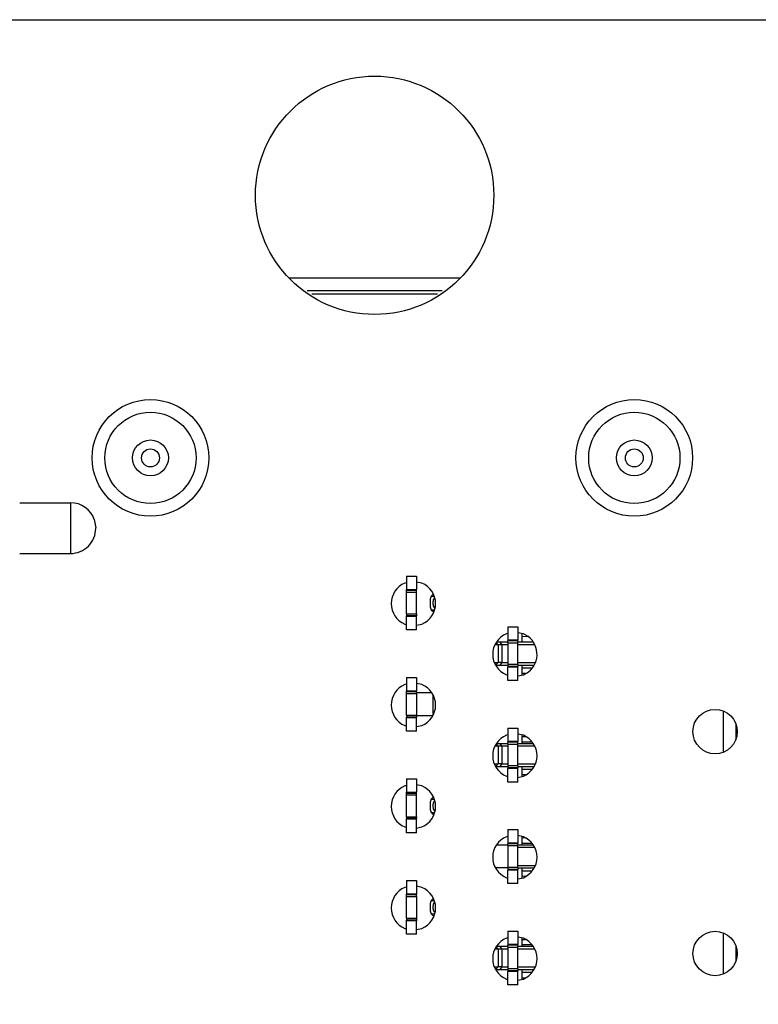
# Model space of a CAD drawing. Units: inches. Extents: x -11.5 to 12.2, y -9.3 to 10.7.
# Drawn here: x 10.9 to 11.4, y -2 to -1.2 of the extents above; entities that cross this region are included whole.
import ezdxf

# ---------------------------------------------------------------- set-up
doc = ezdxf.new("R2010")
doc.units = ezdxf.units.IN
doc.header["$MEASUREMENT"] = 0

# ---------------------------------------------------------------- blocks, each defined once
blk = doc.blocks.new('58922_6__138', base_point=(10.91546, -2.13713))
at = {"color": 7, "linetype": 'Continuous'}
for p, q in [((11.2543, -1.72122), (11.2543, -1.72813)), ((11.2543, -1.72776), (11.26295, -1.72776)), ((11.2343, -1.74667), (11.2343, -1.74613)), ((11.2543, -1.74613), (11.2543, -1.75407)), ((11.26222, -1.74862), (11.2543, -1.74862)), ((11.2543, -1.80122), (11.2543, -1.80813)), ((11.2543, -1.80662), (11.26219, -1.80662)), ((11.2343, -1.82667), (11.2343, -1.82613)), ((11.2543, -1.82613), (11.2543, -1.83407)), ((11.26222, -1.82862), (11.2543, -1.82862)), ((11.2543, -1.88122), (11.2543, -1.88813)), ((11.2543, -1.88662), (11.26219, -1.88662)), ((11.2343, -1.90667), (11.2343, -1.90613)), ((11.2543, -1.90613), (11.2543, -1.91407)), ((11.26222, -1.90862), (11.2543, -1.90862)), ((11.2543, -1.96122), (11.2543, -1.96813)), ((11.2543, -1.96662), (11.26219, -1.96662)), ((11.2343, -1.98667), (11.2343, -1.98613)), ((11.2543, -1.98613), (11.2543, -1.99407)), ((11.26222, -1.98862), (11.2543, -1.98862)), ((10.94386, -2.13404), (10.95939, -2.13713)), ((10.96354, -2.13713), (10.97907, -2.13404)), ((11.32553, -2.13404), (11.34106, -2.13713)), ((11.34521, -2.13713), (11.36074, -2.13404))]:
    blk.add_line(p, q, dxfattribs=at)
at = {"color": 3, "linetype": 'Continuous'}
for p, q in [((11.25897, -1.72372), (11.2543, -1.72361)), ((11.25728, -1.7527), (11.2543, -1.75277)), ((11.4131, -1.78235), (11.4131, -1.81487)), ((11.42309, -1.7922), (11.42309, -1.80503)), ((11.2543, -1.80247), (11.2572, -1.80254)), ((11.25728, -1.8327), (11.2543, -1.83277)), ((11.2572, -1.88254), (11.2543, -1.88247)), ((11.25728, -1.9127), (11.2543, -1.91277)), ((11.2543, -1.96247), (11.2572, -1.96254)), ((11.4131, -1.95735), (11.4131, -1.98987)), ((11.42309, -1.9672), (11.42309, -1.98003)), ((11.2543, -1.99277), (11.25728, -1.9927))]:
    blk.add_line(p, q, dxfattribs=at)
at = {"color": 7, "linetype": 'Continuous'}
for centre in [(10.96146, -1.58272), (11.34314, -1.58272)]:
    blk.add_circle(centre, 0.046, dxfattribs=at)
at = {"color": 3, "linetype": 'Continuous'}
for centre, radius in [((10.96146, -1.58272), 0.036), ((11.34314, -1.58272), 0.036), ((10.96146, -1.58272), 0.01414), ((11.34314, -1.58272), 0.01414), ((10.96146, -1.58272), 0.00707), ((11.34314, -1.58272), 0.00707), ((10.96146, -2.09154), 0.036), ((11.34314, -2.09154), 0.036), ((10.96146, -2.09154), 0.01414), ((11.34314, -2.09154), 0.01414), ((10.96146, -2.09154), 0.00707), ((11.34314, -2.09154), 0.00707)]:
    blk.add_circle(centre, radius, dxfattribs=at)
at = {"color": 7, "linetype": 'Continuous'}
for centre, start, end in [((10.96146, -2.09154), -67.49998, 157.4999), ((11.34314, -2.09154), -67.49999, 157.49992), ((10.96146, -2.09154), 157.49989, -112.50006), ((11.34314, -2.09154), 157.49991, -112.50008)]:
    blk.add_arc(centre, 0.046, start, end, dxfattribs=at)
blk = doc.blocks.new('BODY__144', base_point=(10.91546, -5.13754))
blk.add_blockref('58922_6__138', (10.91546, -2.13713))
blk = doc.blocks.new('110DConnectingBlock__145', base_point=(10.61832, -2.75909))
at = {"color": 7, "linetype": 'Continuous'}
for p, q in [((10.85832, -1.61809), (10.89852, -1.61809)), ((10.91718, -1.63126), (10.91832, -1.6379)), ((10.91832, -1.63829), (10.91832, -1.6379)), ((10.85832, -1.65809), (10.89852, -1.65809))]:
    blk.add_line(p, q, dxfattribs=at)
at = {"color": 3, "linetype": 'Continuous'}
blk.add_line((10.89852, -1.61809), (10.89852, -1.65809), dxfattribs=at)
at = {"color": 7, "linetype": 'Continuous'}
for centre, start, end in [((10.89852, -1.63789), 19.54994, 90.00036), ((10.89852, -1.63829), -90.00023, -0.0002)]:
    blk.add_arc(centre, 0.0198, start, end, dxfattribs=at)
blk = doc.blocks.new('110DAssy6__154', base_point=(10.61832, -2.75909))
blk.add_blockref('110DConnectingBlock__145', (10.61832, -2.75909))
blk = doc.blocks.new('110D_BLOCKS__205', base_point=(10.61832, -5.15909))
blk.add_blockref('110DAssy6__154', (10.61832, -2.75909))
blk = doc.blocks.new('PWB_CAT5e__206', base_point=(10.4933, -5.43709))
at = {"color": 7, "linetype": 'Continuous'}
for p, q in [((10.7103, -1.23709), (11.5663, -1.23709)), ((11.16332, -1.68126), (11.16222, -1.68148)), ((11.17561, -1.68148), (11.17132, -1.68062)), ((11.16222, -1.71381), (11.16332, -1.71403)), ((11.17132, -1.71467), (11.17561, -1.71381)), ((11.24332, -1.72126), (11.24222, -1.72148)), ((11.25561, -1.72148), (11.25132, -1.72062)), ((11.24222, -1.75381), (11.24332, -1.75403)), ((11.25132, -1.75467), (11.25561, -1.75381)), ((11.16332, -1.76126), (11.16222, -1.76148)), ((11.17561, -1.76148), (11.17132, -1.76062)), ((11.16222, -1.79381), (11.16332, -1.79403)), ((11.17132, -1.79467), (11.17561, -1.79381)), ((11.24332, -1.80126), (11.24222, -1.80148)), ((11.25561, -1.80148), (11.25132, -1.80062)), ((11.24222, -1.83381), (11.24332, -1.83403)), ((11.25132, -1.83467), (11.25561, -1.83381)), ((11.16332, -1.84126), (11.16222, -1.84148)), ((11.17561, -1.84148), (11.17132, -1.84062)), ((11.16222, -1.87381), (11.16332, -1.87403)), ((11.17132, -1.87467), (11.17561, -1.87381)), ((11.24332, -1.88126), (11.24222, -1.88148)), ((11.25561, -1.88148), (11.25132, -1.88062)), ((11.24222, -1.91381), (11.24332, -1.91403)), ((11.25132, -1.91467), (11.25561, -1.91381)), ((11.16332, -1.92126), (11.16222, -1.92148)), ((11.17561, -1.92148), (11.17132, -1.92062)), ((11.16222, -1.95381), (11.16332, -1.95403)), ((11.17132, -1.95467), (11.17561, -1.95381)), ((11.24332, -1.96126), (11.24222, -1.96148)), ((11.25561, -1.96148), (11.25132, -1.96062)), ((11.24222, -1.99381), (11.24332, -1.99403)), ((11.25132, -1.99467), (11.25561, -1.99381))]:
    blk.add_line(p, q, dxfattribs=at)
for centre, radius in [((11.1383, -1.37559), 0.094), ((11.40687, -1.79861), 0.0175), ((11.40687, -1.97361), 0.0175)]:
    blk.add_circle(centre, radius, dxfattribs=at)
for centre, start, end in [((11.16891, -1.69765), 112.49971, -112.49971), ((11.16891, -1.69765), -67.5002, 67.5002), ((11.24891, -1.73765), 112.49999, -112.49999), ((11.24891, -1.73765), -44.99996, 67.50002), ((11.24891, -1.73765), -67.5002, -45.00013), ((11.16891, -1.77765), 112.4998, -112.4998), ((11.16891, -1.77765), -67.50011, 67.50011), ((11.24891, -1.81765), 112.50008, -112.50008), ((11.24891, -1.81765), -67.49993, 67.49993), ((11.16891, -1.85765), 112.49971, -112.49971), ((11.16891, -1.85765), -67.5002, 67.5002), ((11.24891, -1.89765), 112.50008, -112.50008), ((11.24891, -1.89765), -67.49993, 67.49993), ((11.16891, -1.93765), 112.4998, -112.4998), ((11.16891, -1.93765), -67.50011, 67.50011), ((11.24891, -1.97765), 112.49999, -112.49999), ((11.24891, -1.97765), -67.50002, 67.50002)]:
    blk.add_arc(centre, 0.0175, start, end, dxfattribs=at)
blk = doc.blocks.new('tine3_1_2__207', base_point=(11.16332, -1.87833))
at = {"color": 3, "linetype": 'Continuous'}
for p, q in [((11.23578, -1.81013), (11.23433, -1.80858)), ((11.237, -1.80813), (11.23854, -1.81013)), ((11.23578, -1.81013), (11.23578, -1.82413)), ((11.23854, -1.81013), (11.23854, -1.82413)), ((11.2339, -1.82613), (11.23578, -1.82413)), ((11.23854, -1.82413), (11.237, -1.82613))]:
    blk.add_line(p, q, dxfattribs=at)
at = {"color": 7, "linetype": 'Continuous'}
for p, q in [((11.237, -1.80813), (11.23463, -1.80813)), ((11.24332, -1.80813), (11.237, -1.80813)), ((11.2632, -1.80813), (11.25132, -1.80813)), ((11.23578, -1.81013), (11.23329, -1.81013)), ((11.23854, -1.81013), (11.23578, -1.81013)), ((11.24332, -1.81013), (11.23854, -1.81013)), ((11.26454, -1.81013), (11.25132, -1.81013)), ((11.2327, -1.82413), (11.23578, -1.82413)), ((11.23854, -1.82413), (11.23578, -1.82413)), ((11.23854, -1.82413), (11.24332, -1.82413)), ((11.25132, -1.82413), (11.26512, -1.82413)), ((11.2339, -1.82613), (11.237, -1.82613)), ((11.237, -1.82613), (11.24332, -1.82613)), ((11.25132, -1.82613), (11.26389, -1.82613)), ((11.16332, -1.83594), (11.16332, -1.84648)), ((11.16332, -1.83594), (11.17132, -1.83594)), ((11.17132, -1.83594), (11.17132, -1.84648)), ((11.16332, -1.84703), (11.16332, -1.84648)), ((11.16332, -1.84648), (11.17132, -1.84648)), ((11.16332, -1.84703), (11.17132, -1.84703)), ((11.16332, -1.84855), (11.16332, -1.84703)), ((11.17132, -1.84703), (11.17132, -1.84648)), ((11.17132, -1.84855), (11.17132, -1.84703)), ((11.16332, -1.86571), (11.16332, -1.84855)), ((11.16332, -1.84855), (11.17132, -1.84855)), ((11.17132, -1.86571), (11.17132, -1.84855)), ((11.16332, -1.86571), (11.16332, -1.86724)), ((11.16332, -1.86571), (11.17132, -1.86571)), ((11.16332, -1.86779), (11.16332, -1.86724)), ((11.17132, -1.86724), (11.16332, -1.86724)), ((11.16332, -1.87833), (11.16332, -1.86779)), ((11.17132, -1.86779), (11.16332, -1.86779)), ((11.17132, -1.86571), (11.17132, -1.86724)), ((11.17132, -1.86779), (11.17132, -1.86724)), ((11.17132, -1.87833), (11.17132, -1.86779)), ((11.17132, -1.87833), (11.16332, -1.87833))]:
    blk.add_line(p, q, dxfattribs=at)
blk = doc.blocks.new('tine2__208', base_point=(11.16332, -1.98613))
at = {"color": 7, "linetype": 'Continuous'}
for p, q in [((11.16332, -1.91594), (11.16332, -1.92648)), ((11.16332, -1.91594), (11.17132, -1.91594)), ((11.17132, -1.91594), (11.17132, -1.92648)), ((11.16332, -1.92703), (11.16332, -1.92648)), ((11.16332, -1.92648), (11.17132, -1.92648)), ((11.16332, -1.92855), (11.16332, -1.92703)), ((11.16332, -1.92703), (11.17132, -1.92703)), ((11.16332, -1.94571), (11.16332, -1.92855)), ((11.16332, -1.92855), (11.17132, -1.92855)), ((11.17132, -1.92648), (11.17132, -1.92703)), ((11.17132, -1.92855), (11.17132, -1.92703)), ((11.17132, -1.92855), (11.17132, -1.94571)), ((11.16332, -1.94571), (11.16332, -1.94724)), ((11.16332, -1.94571), (11.17132, -1.94571)), ((11.16332, -1.94779), (11.16332, -1.94724)), ((11.17132, -1.94724), (11.16332, -1.94724)), ((11.16332, -1.95833), (11.16332, -1.94779)), ((11.17132, -1.94779), (11.16332, -1.94779)), ((11.17132, -1.94571), (11.17132, -1.94724)), ((11.17132, -1.94724), (11.17132, -1.94779)), ((11.17132, -1.95833), (11.17132, -1.94779)), ((11.17132, -1.95833), (11.16332, -1.95833)), ((11.23578, -1.97013), (11.23329, -1.97013)), ((11.237, -1.96813), (11.23463, -1.96813)), ((11.23854, -1.97013), (11.23578, -1.97013)), ((11.24332, -1.96813), (11.237, -1.96813)), ((11.24332, -1.97013), (11.23854, -1.97013)), ((11.2632, -1.96813), (11.25132, -1.96813)), ((11.26454, -1.97013), (11.25132, -1.97013)), ((11.2327, -1.98413), (11.23578, -1.98413)), ((11.2339, -1.98613), (11.237, -1.98613)), ((11.23854, -1.98413), (11.23578, -1.98413)), ((11.237, -1.98613), (11.24332, -1.98613)), ((11.23854, -1.98413), (11.24332, -1.98413)), ((11.25132, -1.98413), (11.26512, -1.98413)), ((11.25132, -1.98613), (11.26389, -1.98613))]:
    blk.add_line(p, q, dxfattribs=at)
at = {"color": 3, "linetype": 'Continuous'}
for p, q in [((11.23578, -1.97013), (11.23433, -1.96858)), ((11.23578, -1.97013), (11.23578, -1.98413)), ((11.237, -1.96813), (11.23854, -1.97013)), ((11.23854, -1.97013), (11.23854, -1.98413)), ((11.2339, -1.98613), (11.23578, -1.98413)), ((11.23854, -1.98413), (11.237, -1.98613))]:
    blk.add_line(p, q, dxfattribs=at)
blk = doc.blocks.new('tine4__209', base_point=(11.16332, -1.79833))
at = {"color": 7, "linetype": 'Continuous'}
for p, q in [((11.16332, -1.75594), (11.16332, -1.76648)), ((11.16332, -1.75594), (11.17132, -1.75594)), ((11.17132, -1.75594), (11.17132, -1.76648)), ((11.16332, -1.76703), (11.16332, -1.76648)), ((11.16332, -1.76648), (11.17132, -1.76648)), ((11.16332, -1.76855), (11.16332, -1.76703)), ((11.16332, -1.76703), (11.17132, -1.76703)), ((11.16332, -1.78571), (11.16332, -1.76855)), ((11.16332, -1.76855), (11.17132, -1.76855)), ((11.17132, -1.76703), (11.17132, -1.76648)), ((11.17132, -1.76855), (11.17132, -1.76703)), ((11.18119, -1.76813), (11.17132, -1.76813)), ((11.17132, -1.76855), (11.17132, -1.78571)), ((11.1832, -1.76813), (11.18119, -1.76813)), ((11.16332, -1.78571), (11.16332, -1.78724)), ((11.16332, -1.78571), (11.17132, -1.78571)), ((11.17132, -1.78571), (11.17132, -1.78724)), ((11.18119, -1.78613), (11.17132, -1.78613)), ((11.18389, -1.78613), (11.18119, -1.78613)), ((11.16332, -1.78779), (11.16332, -1.78724)), ((11.17132, -1.78724), (11.16332, -1.78724)), ((11.16332, -1.79833), (11.16332, -1.78779)), ((11.17132, -1.78779), (11.16332, -1.78779)), ((11.17132, -1.78779), (11.17132, -1.78724)), ((11.17132, -1.79833), (11.17132, -1.78779)), ((11.17132, -1.79833), (11.16332, -1.79833))]:
    blk.add_line(p, q, dxfattribs=at)
at = {"color": 3, "linetype": 'Continuous'}
blk.add_line((11.18454, -1.78515), (11.18454, -1.77014), dxfattribs=at)
blk = doc.blocks.new('tine8__210', base_point=(11.16332, -1.74613))
at = {"color": 7, "linetype": 'Continuous'}
for p, q in [((11.16332, -1.67594), (11.16332, -1.68648)), ((11.16332, -1.67594), (11.17132, -1.67594)), ((11.17132, -1.67594), (11.17132, -1.68648)), ((11.16332, -1.68703), (11.16332, -1.68648)), ((11.16332, -1.68648), (11.17132, -1.68648)), ((11.16332, -1.68855), (11.16332, -1.68703)), ((11.16332, -1.68703), (11.17132, -1.68703)), ((11.16332, -1.70571), (11.16332, -1.68855)), ((11.16332, -1.68855), (11.17132, -1.68855)), ((11.17132, -1.68703), (11.17132, -1.68648)), ((11.17132, -1.68855), (11.17132, -1.68703)), ((11.17132, -1.70571), (11.17132, -1.68855)), ((11.16332, -1.70571), (11.17132, -1.70571)), ((11.16332, -1.70571), (11.16332, -1.70724)), ((11.16332, -1.70779), (11.16332, -1.70724)), ((11.17132, -1.70724), (11.16332, -1.70724)), ((11.16332, -1.71833), (11.16332, -1.70779)), ((11.17132, -1.70779), (11.16332, -1.70779)), ((11.17132, -1.70571), (11.17132, -1.70724)), ((11.17132, -1.70779), (11.17132, -1.70724)), ((11.17132, -1.71833), (11.17132, -1.70779)), ((11.17132, -1.71833), (11.16332, -1.71833)), ((11.23578, -1.73013), (11.23329, -1.73013)), ((11.237, -1.72813), (11.23463, -1.72813)), ((11.23854, -1.73013), (11.23578, -1.73013)), ((11.24332, -1.72813), (11.237, -1.72813)), ((11.24332, -1.73013), (11.23854, -1.73013)), ((11.2632, -1.72813), (11.25132, -1.72813)), ((11.26454, -1.73013), (11.25132, -1.73013)), ((11.2327, -1.74413), (11.23578, -1.74413)), ((11.2339, -1.74613), (11.237, -1.74613)), ((11.23854, -1.74413), (11.23578, -1.74413)), ((11.237, -1.74613), (11.24332, -1.74613)), ((11.23854, -1.74413), (11.24332, -1.74413)), ((11.25132, -1.74413), (11.26512, -1.74413)), ((11.25132, -1.74613), (11.26389, -1.74613))]:
    blk.add_line(p, q, dxfattribs=at)
at = {"color": 3, "linetype": 'Continuous'}
for p, q in [((11.23578, -1.73013), (11.23433, -1.72858)), ((11.23578, -1.73013), (11.23578, -1.74413)), ((11.237, -1.72813), (11.23854, -1.73013)), ((11.23854, -1.73013), (11.23854, -1.74413)), ((11.2339, -1.74613), (11.23578, -1.74413)), ((11.23854, -1.74413), (11.237, -1.74613))]:
    blk.add_line(p, q, dxfattribs=at)
blk = doc.blocks.new('58923__211', base_point=(11.16332, -1.98613))
for name, p in [('tine8__210', (11.16332, -1.74613)), ('tine4__209', (11.16332, -1.79833)), ('tine3_1_2__207', (11.16332, -1.87833)), ('tine2__208', (11.16332, -1.98613))]:
    blk.add_blockref(name, p)
blk = doc.blocks.new('tine4__212', base_point=(11.18199, -1.86424))
at = {"color": 7, "linetype": 'Continuous'}
for p, q in [((11.24332, -1.7959), (11.24332, -1.80648)), ((11.24332, -1.7959), (11.25132, -1.7959)), ((11.25132, -1.7959), (11.25132, -1.80648)), ((11.25132, -1.80648), (11.24332, -1.80648)), ((11.24332, -1.80648), (11.24332, -1.80702)), ((11.25132, -1.80702), (11.24332, -1.80702)), ((11.24332, -1.80855), (11.24332, -1.80702)), ((11.24332, -1.80855), (11.24332, -1.82571)), ((11.24332, -1.80855), (11.25132, -1.80855)), ((11.25132, -1.80702), (11.25132, -1.80648)), ((11.25132, -1.80855), (11.25132, -1.80702)), ((11.25132, -1.82571), (11.25132, -1.80855)), ((11.25132, -1.82571), (11.24332, -1.82571)), ((11.24332, -1.82571), (11.24332, -1.82724)), ((11.24332, -1.82724), (11.24332, -1.82778)), ((11.25132, -1.82724), (11.24332, -1.82724)), ((11.24332, -1.83836), (11.24332, -1.82778)), ((11.25132, -1.82778), (11.24332, -1.82778)), ((11.25132, -1.82571), (11.25132, -1.82724)), ((11.25132, -1.82778), (11.25132, -1.82724)), ((11.25132, -1.83836), (11.25132, -1.82778)), ((11.25132, -1.83836), (11.24332, -1.83836)), ((11.18295, -1.85183), (11.18199, -1.85417)), ((11.18199, -1.85417), (11.18199, -1.86009)), ((11.18295, -1.85183), (11.18458, -1.8502)), ((11.18295, -1.85183), (11.183, -1.85183)), ((11.18199, -1.86009), (11.18295, -1.86243)), ((11.18295, -1.86243), (11.183, -1.86243)), ((11.18295, -1.86243), (11.18465, -1.86413)), ((11.18465, -1.86413), (11.1847, -1.86413)), ((11.18465, -1.86413), (11.1851, -1.86424))]:
    blk.add_line(p, q, dxfattribs=at)
at = {"color": 3, "linetype": 'Continuous'}
for p, q in [((11.183, -1.85183), (11.18526, -1.85183)), ((11.18551, -1.85311), (11.18479, -1.85426)), ((11.183, -1.86243), (11.18546, -1.86243)), ((11.18479, -1.86), (11.18567, -1.8614)), ((11.1847, -1.86413), (11.18512, -1.86413))]:
    blk.add_line(p, q, dxfattribs=at)
blk.add_spline([(11.18479, -1.85426), (11.18425, -1.85713), (11.18479, -1.86)], degree=3, dxfattribs=at)
blk = doc.blocks.new('tine3_1_2__213', base_point=(11.23394, -1.91836))
at = {"color": 7, "linetype": 'Continuous'}
for p, q in [((11.24332, -1.8759), (11.25132, -1.8759)), ((11.24332, -1.8759), (11.24332, -1.88648)), ((11.25132, -1.8759), (11.25132, -1.88648)), ((11.25132, -1.88648), (11.24332, -1.88648)), ((11.24332, -1.88648), (11.24332, -1.88702)), ((11.24332, -1.88855), (11.24332, -1.88702)), ((11.25132, -1.88702), (11.24332, -1.88702)), ((11.25132, -1.88702), (11.25132, -1.88648)), ((11.25132, -1.88855), (11.25132, -1.88702)), ((11.23863, -1.88813), (11.23463, -1.88813)), ((11.24332, -1.88813), (11.23863, -1.88813)), ((11.24332, -1.88855), (11.24332, -1.90571)), ((11.24332, -1.88855), (11.25132, -1.88855)), ((11.2632, -1.88813), (11.25132, -1.88813)), ((11.25132, -1.90571), (11.25132, -1.88855)), ((11.26454, -1.89013), (11.25132, -1.89013)), ((11.23863, -1.90613), (11.23394, -1.90613)), ((11.24332, -1.90613), (11.23863, -1.90613)), ((11.25132, -1.90571), (11.24332, -1.90571)), ((11.24332, -1.90571), (11.24332, -1.90724)), ((11.25132, -1.90724), (11.24332, -1.90724)), ((11.24332, -1.90724), (11.24332, -1.90778)), ((11.25132, -1.90778), (11.24332, -1.90778)), ((11.24332, -1.91836), (11.24332, -1.90778)), ((11.25132, -1.90413), (11.26512, -1.90413)), ((11.25132, -1.90571), (11.25132, -1.90724)), ((11.25132, -1.90613), (11.26389, -1.90613)), ((11.25132, -1.90778), (11.25132, -1.90724)), ((11.25132, -1.91836), (11.25132, -1.90778)), ((11.25132, -1.91836), (11.24332, -1.91836))]:
    blk.add_line(p, q, dxfattribs=at)
blk = doc.blocks.new('tine2__214', base_point=(11.18199, -1.99836))
at = {"color": 7, "linetype": 'Continuous'}
for p, q in [((11.18295, -1.93183), (11.18199, -1.93417)), ((11.18295, -1.93183), (11.18458, -1.9302)), ((11.18295, -1.93183), (11.183, -1.93183)), ((11.18199, -1.93417), (11.18199, -1.94009)), ((11.18199, -1.94009), (11.18295, -1.94243)), ((11.18295, -1.94243), (11.183, -1.94243)), ((11.18295, -1.94243), (11.18465, -1.94413)), ((11.18465, -1.94413), (11.1847, -1.94413)), ((11.18465, -1.94413), (11.1851, -1.94424)), ((11.24332, -1.9559), (11.24332, -1.96648)), ((11.24332, -1.9559), (11.25132, -1.9559)), ((11.25132, -1.9559), (11.25132, -1.96648)), ((11.24332, -1.96648), (11.24332, -1.96702)), ((11.25132, -1.96648), (11.24332, -1.96648)), ((11.24332, -1.96855), (11.24332, -1.96702)), ((11.25132, -1.96702), (11.24332, -1.96702)), ((11.24332, -1.96855), (11.25132, -1.96855)), ((11.24332, -1.96855), (11.24332, -1.98571)), ((11.25132, -1.96702), (11.25132, -1.96648)), ((11.25132, -1.96855), (11.25132, -1.96702)), ((11.25132, -1.98571), (11.25132, -1.96855)), ((11.25132, -1.98571), (11.24332, -1.98571)), ((11.24332, -1.98571), (11.24332, -1.98724)), ((11.25132, -1.98724), (11.24332, -1.98724)), ((11.24332, -1.98724), (11.24332, -1.98778)), ((11.25132, -1.98778), (11.24332, -1.98778)), ((11.24332, -1.99836), (11.24332, -1.98778)), ((11.25132, -1.98571), (11.25132, -1.98724)), ((11.25132, -1.98778), (11.25132, -1.98724)), ((11.25132, -1.99836), (11.25132, -1.98778)), ((11.25132, -1.99836), (11.24332, -1.99836))]:
    blk.add_line(p, q, dxfattribs=at)
at = {"color": 3, "linetype": 'Continuous'}
for p, q in [((11.183, -1.93183), (11.18526, -1.93183)), ((11.18551, -1.93311), (11.18479, -1.93426)), ((11.18479, -1.94), (11.18567, -1.9414)), ((11.183, -1.94243), (11.18546, -1.94243)), ((11.1847, -1.94413), (11.18512, -1.94413))]:
    blk.add_line(p, q, dxfattribs=at)
blk.add_spline([(11.18479, -1.93426), (11.18425, -1.93713), (11.18479, -1.94)], degree=3, dxfattribs=at)
blk = doc.blocks.new('tine8__215', base_point=(11.18199, -1.75836))
at = {"color": 7, "linetype": 'Continuous'}
for p, q in [((11.18295, -1.69183), (11.18199, -1.69417)), ((11.18295, -1.69183), (11.18458, -1.6902)), ((11.18295, -1.69183), (11.183, -1.69183)), ((11.18199, -1.69417), (11.18199, -1.70009)), ((11.18199, -1.70009), (11.18295, -1.70243)), ((11.18295, -1.70243), (11.183, -1.70243)), ((11.18295, -1.70243), (11.18465, -1.70413)), ((11.18465, -1.70413), (11.1847, -1.70413)), ((11.18465, -1.70413), (11.1851, -1.70424)), ((11.24332, -1.7159), (11.25132, -1.7159)), ((11.24332, -1.7159), (11.24332, -1.72648)), ((11.25132, -1.7159), (11.25132, -1.72648)), ((11.24332, -1.72648), (11.24332, -1.72702)), ((11.25132, -1.72648), (11.24332, -1.72648)), ((11.24332, -1.72855), (11.24332, -1.72702)), ((11.25132, -1.72702), (11.24332, -1.72702)), ((11.24332, -1.72855), (11.24332, -1.74571)), ((11.24332, -1.72855), (11.25132, -1.72855)), ((11.25132, -1.72702), (11.25132, -1.72648)), ((11.25132, -1.72855), (11.25132, -1.72702)), ((11.25132, -1.74571), (11.25132, -1.72855)), ((11.24332, -1.74571), (11.24332, -1.74724)), ((11.25132, -1.74571), (11.24332, -1.74571)), ((11.24332, -1.74724), (11.24332, -1.74778)), ((11.25132, -1.74724), (11.24332, -1.74724)), ((11.25132, -1.74571), (11.25132, -1.74724)), ((11.25132, -1.74778), (11.25132, -1.74724)), ((11.24332, -1.75836), (11.24332, -1.74778)), ((11.25132, -1.74778), (11.24332, -1.74778)), ((11.25132, -1.75836), (11.25132, -1.74778)), ((11.25132, -1.75836), (11.24332, -1.75836))]:
    blk.add_line(p, q, dxfattribs=at)
at = {"color": 3, "linetype": 'Continuous'}
for p, q in [((11.183, -1.69183), (11.18526, -1.69183)), ((11.18551, -1.69311), (11.18479, -1.69426)), ((11.18479, -1.7), (11.18567, -1.7014)), ((11.183, -1.70243), (11.18546, -1.70243)), ((11.1847, -1.70413), (11.18512, -1.70413))]:
    blk.add_line(p, q, dxfattribs=at)
blk.add_spline([(11.18479, -1.69426), (11.18425, -1.69713), (11.18479, -1.7)], degree=3, dxfattribs=at)
blk = doc.blocks.new('58924__216', base_point=(11.18199, -1.99836))
for name, p in [('tine8__215', (11.18199, -1.75836)), ('tine4__212', (11.18199, -1.86424)), ('tine3_1_2__213', (11.23394, -1.91836)), ('tine2__214', (11.18199, -1.99836))]:
    blk.add_blockref(name, p)
blk = doc.blocks.new('TINES_6__217', base_point=(11.16332, -1.99836))
for name, p in [('58923__211', (11.16332, -1.98613)), ('58924__216', (11.18199, -1.99836))]:
    blk.add_blockref(name, p)
blk = doc.blocks.new('TINE__273', base_point=(11.16332, -4.99836))
blk.add_blockref('TINES_6__217', (11.16332, -1.99836))
blk = doc.blocks.new('PWA_assy_4__274', base_point=(10.4933, -5.43709))
for name, p in [('PWB_CAT5e__206', (10.4933, -5.43709)), ('BODY__144', (10.91546, -5.13754)), ('110D_BLOCKS__205', (10.61832, -5.15909)), ('TINE__273', (11.16332, -4.99836))]:
    blk.add_blockref(name, p)
blk = doc.blocks.new('83614_BRACKET_030309__275', base_point=(5.6282, -7.09637))
at = {"color": 3, "linetype": 'Continuous'}
for p, q in [((11.2055, -1.44096), (11.0711, -1.44096)), ((11.19145, -1.45096), (11.08515, -1.45096))]:
    blk.add_line(p, q, dxfattribs=at)
at = {"color": 7, "linetype": 'Continuous'}
blk.add_line((11.08879, -1.45339), (11.18781, -1.45339), dxfattribs=at)
blk = doc.blocks.new('476TM-524__276', base_point=(5.6282, -7.09637))
for name, p in [('83614_BRACKET_030309__275', (5.6282, -7.09637)), ('PWA_assy_4__274', (10.4933, -5.43709))]:
    blk.add_blockref(name, p)
blk = doc.blocks.new('BACK2', base_point=(8.89581, -3.33708))
blk.add_blockref('476TM-524__276', (5.6282, -7.09637))

msp = doc.modelspace()

# ---------------------------------------------------------------- block references
msp.add_blockref('BACK2', (8.89581, -3.33708))

doc.saveas('drawing.dxf')
